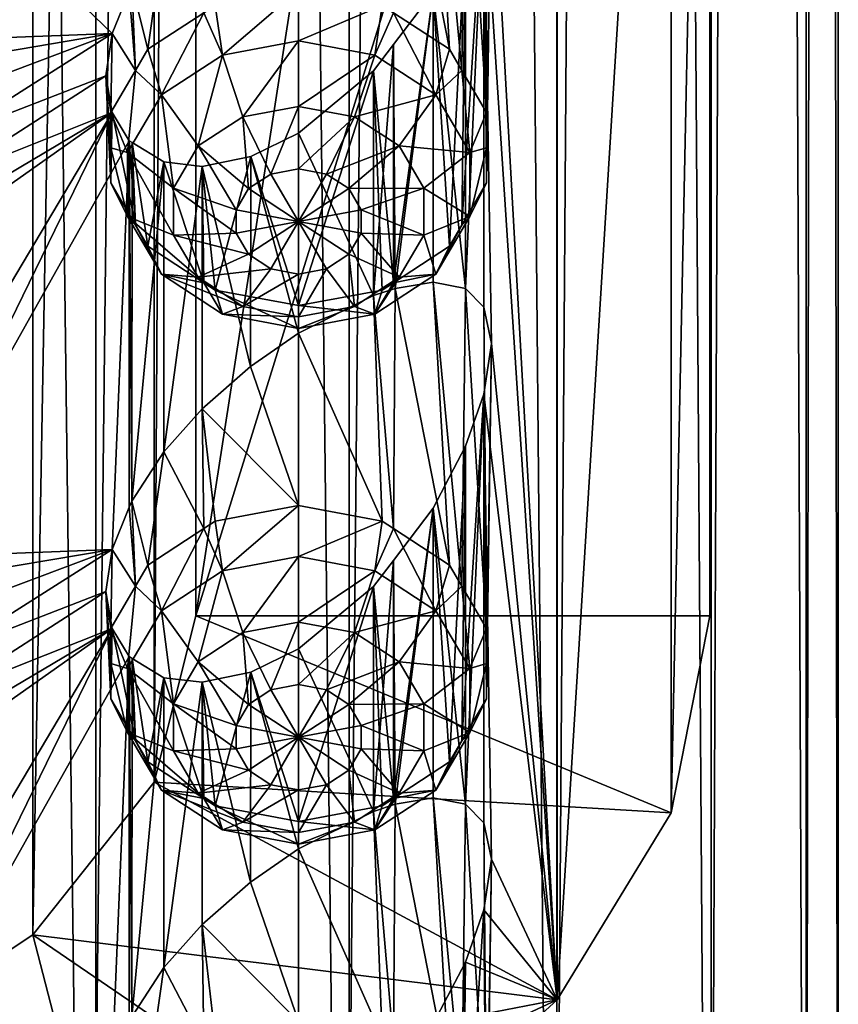
# Model space of a CAD drawing. Extents: x -30 to 30, y -202 to 30.
# Drawn here: x 7 to 13, y -187 to -180 of the extents above; entities that cross this region are included whole.
import ezdxf

# ---------------------------------------------------------------- set-up
doc = ezdxf.new("R2010")
doc.units = 0
doc.header["$MEASUREMENT"] = 0
doc.layers.add('L1', color=7, linetype='Continuous')
doc.layers.add('L2', color=7, linetype='Continuous')

msp = doc.modelspace()

# ---------------------------------------------------------------- linework, layer by layer
at = {"layer": 'L1', "color": 250}
for points in [[(8, -184.3471, 148.1276), (8, -132.7406, 111.9922), (7.675944, -185.6399, 146.2813)], [(7.675944, -185.6399, 146.2813), (8, -132.7406, 111.9922), (7.675944, -134.0333, 110.146)], [(8, -184.3471, 148.1276), (12, -158.5439, 130.0599), (8, -132.7406, 111.9922)], [(7.675944, -185.6399, 146.2813), (7.675944, -134.0333, 110.146), (6.730028, -186.8279, 144.5846)], [(6.730028, -186.8279, 144.5846), (7.675944, -134.0333, 110.146), (6.730028, -135.2213, 108.4493)], [(6.730028, -186.8279, 144.5846), (6.730028, -135.2213, 108.4493), (5.238886, -187.815, 143.175)], [(5.238886, -187.815, 143.175), (6.730028, -135.2213, 108.4493), (5.238886, -136.2084, 107.0397)], [(8, -184.3471, 148.1276), (12, -171.4455, 139.0937), (12, -158.5439, 130.0599)], [(12, -184.3471, 148.1276), (12, -171.4455, 139.0937), (8, -184.3471, 148.1276)], [(11.69913, -172.9771, 136.9064), (12, -171.4455, 139.0937), (11.69913, -185.8787, 145.9402)], [(11.69913, -185.8787, 145.9402), (12, -171.4455, 139.0937), (12, -184.3471, 148.1276)], [(10.81163, -174.4319, 134.8287), (11.69913, -172.9771, 136.9064), (10.81163, -187.3335, 143.8626)], [(10.81163, -187.3335, 143.8626), (11.69913, -172.9771, 136.9064), (11.69913, -185.8787, 145.9402)], [(10.3, -178.2127, 136.3157), (10.81163, -174.4319, 134.8287), (10.81163, -187.3335, 143.8626)], [(9.972747, -179.9376, 132.2218), (9.55, -177.7848, 134.6622), (9.847653, -177.735, 135.1264)], [(9.972747, -179.9376, 132.2218), (9.847653, -177.735, 135.1264), (10.06893, -180.1012, 132.3364)], [(10.06893, -180.1012, 132.3364), (9.847653, -177.735, 135.1264), (10.09904, -177.7844, 135.6199)], [(9.536997, -179.6529, 132.0225), (9.55, -177.7848, 134.6622), (9.972747, -179.9376, 132.2218)], [(10.06893, -180.1012, 132.3364), (10.09904, -177.7844, 135.6199), (10.26239, -180.4303, 132.5668)], [(10.26239, -180.4303, 132.5668), (10.09904, -177.7844, 135.6199), (10.24177, -177.929, 135.9994)], [(7.34773, -179.8154, 133.3724), (5.657955, -179.8799, 132.0808), (5.35, -177.8924, 130.4951)], [(7.34773, -179.8154, 133.3724), (5.35, -177.8924, 130.4951), (7.48177, -179.4864, 133.2709)], [(10.26239, -180.4303, 132.5668), (10.24177, -177.929, 135.9994), (10.26239, -180.7037, 132.7583)], [(10.26239, -180.7037, 132.7583), (10.24177, -177.929, 135.9994), (10.3, -178.2127, 136.3157)], [(10.3, -178.2127, 136.3157), (10.81163, -187.3335, 143.8626), (10.24183, -178.6068, 136.4741)], [(10.26239, -180.9771, 132.9497), (10.3, -178.2127, 136.3157), (10.24183, -178.6068, 136.4741)], [(10.26239, -180.7037, 132.7583), (10.3, -178.2127, 136.3157), (10.26239, -180.9771, 132.9497)], [(10.26239, -180.9771, 132.9497), (10.24183, -178.6068, 136.4741), (10.06893, -181.3062, 133.1801)], [(10.06893, -181.3062, 133.1801), (10.24183, -178.6068, 136.4741), (10.09904, -179.0131, 136.4802)], [(10.09904, -181.7982, 138.4304), (10.09904, -179.0131, 136.4802), (10.24183, -178.6068, 136.4741)], [(10.09904, -181.7982, 138.4304), (10.24183, -178.6068, 136.4741), (10.24177, -181.9428, 138.8099)], [(10.24183, -178.6068, 136.4741), (10.3, -182.2266, 139.1263), (10.24177, -181.9428, 138.8099)], [(10.24183, -178.6068, 136.4741), (10.81163, -187.3335, 143.8626), (10.3, -182.2266, 139.1263)], [(7.751715, -179.0564, 133.2403), (7.627253, -179.9376, 132.2218), (7.500962, -179.4393, 133.2564)], [(7.751715, -179.0564, 133.2403), (8.063002, -179.6529, 132.0225), (7.627253, -179.9376, 132.2218)], [(9.847906, -179.4933, 136.358), (10.09904, -179.0131, 136.4802), (10.09904, -181.7982, 138.4304)], [(9.972747, -181.4698, 133.2947), (10.09904, -179.0131, 136.4802), (9.847906, -179.4933, 136.358)], [(10.06893, -181.3062, 133.1801), (10.09904, -179.0131, 136.4802), (9.972747, -181.4698, 133.2947)], [(7.500962, -179.4393, 133.2564), (7.531067, -180.1012, 132.3364), (7.48177, -179.4864, 133.2709)], [(7.500962, -179.4393, 133.2564), (7.627253, -179.9376, 132.2218), (7.531067, -180.1012, 132.3364)], [(7.48177, -179.4864, 133.2709), (7.531067, -180.1012, 132.3364), (7.34773, -179.8154, 133.3724)], [(8.207303, -179.9823, 131.6428), (8.149174, -179.5966, 131.9831), (8.8, -179.475, 131.8979)], [(8.207303, -179.9823, 131.6428), (8.8, -179.475, 131.8979), (8.8, -179.8715, 131.5652)], [(8.8, -179.8715, 131.5652), (8.8, -179.475, 131.8979), (9.450826, -179.5966, 131.9831)], [(9.972747, -181.4698, 133.2947), (9.847906, -179.4933, 136.358), (9.536997, -181.7545, 133.494)], [(9.536997, -181.7545, 133.494), (9.847906, -179.4933, 136.358), (9.537298, -179.9011, 136.135)], [(9.847906, -179.4933, 136.358), (9.55, -181.7986, 137.4727), (9.537298, -179.9011, 136.135)], [(9.847906, -179.4933, 136.358), (9.847653, -181.7489, 137.9369), (9.55, -181.7986, 137.4727)], [(10.09904, -181.7982, 138.4304), (9.847653, -181.7489, 137.9369), (9.847906, -179.4933, 136.358)], [(8.063002, -179.6529, 132.0225), (8.149174, -179.5966, 131.9831), (8.207303, -179.9823, 131.6428)], [(8.8, -179.8715, 131.5652), (9.450826, -179.5966, 131.9831), (9.392696, -179.9823, 131.6428)], [(9.392696, -179.9823, 131.6428), (9.450826, -179.5966, 131.9831), (9.536997, -179.6529, 132.0225)], [(7.731998, -180.2928, 131.8602), (7.627253, -179.9376, 132.2218), (8.063002, -179.6529, 132.0225)], [(7.731998, -180.2928, 131.8602), (8.063002, -179.6529, 132.0225), (8.207303, -179.9823, 131.6428)], [(9.392696, -179.9823, 131.6428), (9.536997, -179.6529, 132.0225), (9.868002, -180.2928, 131.8602)], [(9.536997, -179.6529, 132.0225), (9.972747, -179.9376, 132.2218), (9.868002, -180.2928, 131.8602)], [(5.899038, -180.0606, 132.3691), (5.657955, -179.8799, 132.0808), (7.34773, -179.8154, 133.3724)], [(7.34773, -179.8154, 133.3724), (6.04777, -180.3046, 132.6441), (5.899038, -180.0606, 132.3691)], [(7.34773, -179.8154, 133.3724), (6.1, -180.6084, 132.8943), (6.04777, -180.3046, 132.6441)], [(7.3, -180.144, 133.5576), (6.1, -180.6084, 132.8943), (7.34773, -179.8154, 133.3724)], [(7.34773, -179.8154, 133.3724), (7.337608, -180.4303, 132.5668), (7.3, -180.144, 133.5576)], [(7.34773, -179.8154, 133.3724), (7.531067, -180.1012, 132.3364), (7.337608, -180.4303, 132.5668)], [(8.8, -179.8715, 131.5652), (8.366116, -180.4624, 131.5321), (8.207303, -179.9823, 131.6428)], [(8.8, -179.8715, 131.5652), (8.8, -180.3813, 131.4753), (8.366116, -180.4624, 131.5321)], [(9.392696, -179.9823, 131.6428), (8.8, -180.3813, 131.4753), (8.8, -179.8715, 131.5652)], [(9.537298, -179.9011, 136.135), (9.55, -181.7986, 137.4727), (9.381978, -181.8539, 137.2481)], [(9.537298, -179.9011, 136.135), (9.381978, -181.8539, 137.2481), (9.381978, -180.105, 136.0235)], [(9.536997, -181.7545, 133.494), (9.537298, -179.9011, 136.135), (9.381978, -180.105, 136.0235)], [(7.531067, -180.1012, 132.3364), (7.627253, -179.9376, 132.2218), (7.731998, -180.2928, 131.8602)], [(8.207303, -179.9823, 131.6428), (8.018169, -180.6897, 131.6912), (7.731998, -180.2928, 131.8602)], [(8.207303, -179.9823, 131.6428), (8.366116, -180.4624, 131.5321), (8.018169, -180.6897, 131.6912)], [(9.392696, -179.9823, 131.6428), (9.233884, -180.4624, 131.5321), (8.8, -180.3813, 131.4753)], [(9.868002, -180.2928, 131.8602), (9.233884, -180.4624, 131.5321), (9.392696, -179.9823, 131.6428)], [(9.868002, -180.2928, 131.8602), (9.972747, -179.9376, 132.2218), (10.06893, -180.1012, 132.3364)], [(7.468224, -180.7415, 132.1743), (7.337608, -180.4303, 132.5668), (7.531067, -180.1012, 132.3364)], [(7.468224, -180.7415, 132.1743), (7.531067, -180.1012, 132.3364), (7.731998, -180.2928, 131.8602)], [(9.381978, -180.105, 136.0235), (9.381978, -181.8539, 137.2481), (8.8, -180.5894, 135.5367)], [(8.8, -180.5894, 135.5367), (8.8, -181.9324, 133.6186), (9.381978, -180.105, 136.0235)], [(9.381978, -180.105, 136.0235), (8.8, -181.9324, 133.6186), (9.450826, -181.8107, 133.5334)], [(9.381978, -180.105, 136.0235), (9.450826, -181.8107, 133.5334), (9.536997, -181.7545, 133.494)], [(9.868002, -180.2928, 131.8602), (10.06893, -180.1012, 132.3364), (10.13178, -180.7415, 132.1743)], [(10.06893, -180.1012, 132.3364), (10.26239, -180.4303, 132.5668), (10.13178, -180.7415, 132.1743)], [(7.347657, -180.4302, 133.8028), (6.047904, -180.947, 133.094), (7.3, -180.144, 133.5576)], [(7.3, -180.144, 133.5576), (6.047904, -180.947, 133.094), (6.1, -180.6084, 132.8943)], [(7.337608, -180.9771, 132.9497), (7.347657, -180.4302, 133.8028), (7.3, -180.144, 133.5576)], [(7.337608, -180.9771, 132.9497), (7.3, -180.144, 133.5576), (7.337608, -180.7037, 132.7583)], [(7.337608, -180.7037, 132.7583), (7.3, -180.144, 133.5576), (7.337608, -180.4303, 132.5668)], [(7.731998, -180.2928, 131.8602), (7.825072, -181.0181, 131.9212), (7.468224, -180.7415, 132.1743)], [(7.731998, -180.2928, 131.8602), (8.018169, -180.6897, 131.6912), (7.825072, -181.0181, 131.9212)], [(9.868002, -180.2928, 131.8602), (9.581831, -180.6897, 131.6912), (9.233884, -180.4624, 131.5321)], [(10.13178, -180.7415, 132.1743), (9.581831, -180.6897, 131.6912), (9.868002, -180.2928, 131.8602)], [(7.347657, -180.4302, 133.8028), (5.657955, -183.8938, 134.8914), (5.35, -183.7919, 134.626)], [(7.347657, -180.4302, 133.8028), (5.35, -183.7919, 134.626), (5.657081, -181.623, 133.3008)], [(5.657081, -181.623, 133.3008), (5.899038, -181.2893, 133.2294), (7.347657, -180.4302, 133.8028)], [(7.481878, -180.6489, 134.0847), (5.657955, -183.8938, 134.8914), (7.347657, -180.4302, 133.8028)], [(7.347657, -180.4302, 133.8028), (5.899038, -181.2893, 133.2294), (6.047904, -180.947, 133.094)], [(7.531067, -181.3062, 133.1801), (7.347657, -180.4302, 133.8028), (7.337608, -180.9771, 132.9497)], [(7.337608, -180.7037, 132.7583), (7.337608, -180.4303, 132.5668), (7.468224, -180.7415, 132.1743)], [(7.531067, -181.3062, 133.1801), (7.481878, -180.6489, 134.0847), (7.347657, -180.4302, 133.8028)], [(8.8, -180.3813, 131.4753), (8.583058, -180.9083, 131.6807), (8.366116, -180.4624, 131.5321)], [(8.8, -180.3813, 131.4753), (8.8, -180.8677, 131.6523), (8.583058, -180.9083, 131.6807)], [(9.233884, -180.4624, 131.5321), (8.8, -180.8677, 131.6523), (8.8, -180.3813, 131.4753)], [(10.13178, -180.7415, 132.1743), (10.26239, -180.4303, 132.5668), (10.26239, -180.7037, 132.7583)], [(8.366116, -180.4624, 131.5321), (8.409084, -181.0219, 131.7603), (8.018169, -180.6897, 131.6912)], [(8.366116, -180.4624, 131.5321), (8.583058, -180.9083, 131.6807), (8.409084, -181.0219, 131.7603)], [(9.233884, -180.4624, 131.5321), (9.016942, -180.9083, 131.6807), (8.8, -180.8677, 131.6523)], [(9.581831, -180.6897, 131.6912), (9.016942, -180.9083, 131.6807), (9.233884, -180.4624, 131.5321)], [(8.8, -180.5894, 135.5367), (8.8, -182.1457, 136.6265), (8.42695, -180.7715, 135.1945)], [(8.8, -181.9324, 133.6186), (8.8, -180.5894, 135.5367), (8.42695, -180.7715, 135.1945)], [(8.8, -180.5894, 135.5367), (9.381978, -181.8539, 137.2481), (8.8, -182.1457, 136.6265)], [(7.481878, -180.6489, 134.0847), (7.34773, -183.8292, 136.1829), (5.657955, -183.8938, 134.8914)], [(7.481878, -180.6489, 134.0847), (7.48177, -183.5003, 136.0815), (7.34773, -183.8292, 136.1829)], [(7.500962, -183.4532, 136.0669), (7.48177, -183.5003, 136.0815), (7.481878, -180.6489, 134.0847)], [(7.481878, -180.6489, 134.0847), (7.505225, -180.6632, 134.1182), (7.500962, -183.4532, 136.0669)], [(7.531067, -181.3062, 133.1801), (7.505225, -180.6632, 134.1182), (7.481878, -180.6489, 134.0847)], [(7.500962, -183.4532, 136.0669), (7.505225, -180.6632, 134.1182), (7.751055, -180.8139, 134.4702)], [(7.627253, -181.4698, 133.2947), (7.751055, -180.8139, 134.4702), (7.505225, -180.6632, 134.1182)], [(7.627253, -181.4698, 133.2947), (7.505225, -180.6632, 134.1182), (7.531067, -181.3062, 133.1801)], [(7.468224, -181.2395, 132.523), (7.337608, -180.9771, 132.9497), (7.337608, -180.7037, 132.7583)], [(7.468224, -181.2395, 132.523), (7.337608, -180.7037, 132.7583), (7.468224, -180.7415, 132.1743)], [(7.468224, -180.7415, 132.1743), (7.825072, -181.0181, 131.9212), (7.825072, -181.3827, 132.1765)], [(7.468224, -180.7415, 132.1743), (7.825072, -181.3827, 132.1765), (7.468224, -181.2395, 132.523)], [(8.018169, -180.6897, 131.6912), (8.312536, -181.1861, 131.8753), (7.825072, -181.0181, 131.9212)], [(8.018169, -180.6897, 131.6912), (8.409084, -181.0219, 131.7603), (8.312536, -181.1861, 131.8753)], [(9.581831, -180.6897, 131.6912), (9.190916, -181.0219, 131.7603), (9.016942, -180.9083, 131.6807)], [(9.774928, -181.0181, 131.9212), (9.190916, -181.0219, 131.7603), (9.581831, -180.6897, 131.6912)], [(10.13178, -180.7415, 132.1743), (9.774928, -181.0181, 131.9212), (9.581831, -180.6897, 131.6912)], [(10.13178, -181.2395, 132.523), (9.774928, -181.0181, 131.9212), (10.13178, -180.7415, 132.1743)], [(10.13178, -180.7415, 132.1743), (10.26239, -180.7037, 132.7583), (10.13178, -181.2395, 132.523)], [(10.26239, -180.7037, 132.7583), (10.26239, -180.9771, 132.9497), (10.13178, -181.2395, 132.523)], [(7.500962, -183.4532, 136.0669), (7.751055, -180.8139, 134.4702), (7.751715, -183.0703, 136.0508)], [(8.063002, -181.7545, 133.494), (7.751055, -180.8139, 134.4702), (7.627253, -181.4698, 133.2947)], [(7.751715, -183.0703, 136.0508), (7.751055, -180.8139, 134.4702), (8.05, -180.8497, 134.8146)], [(8.063002, -181.7545, 133.494), (8.05, -180.8497, 134.8146), (7.751055, -180.8139, 134.4702)], [(8.42695, -180.7715, 135.1945), (8.426419, -182.4055, 136.338), (8.05, -180.8497, 134.8146)], [(8.149174, -181.8107, 133.5334), (8.42695, -180.7715, 135.1945), (8.05, -180.8497, 134.8146)], [(8.8, -181.9324, 133.6186), (8.42695, -180.7715, 135.1945), (8.149174, -181.8107, 133.5334)], [(8.42695, -180.7715, 135.1945), (8.8, -182.1457, 136.6265), (8.426419, -182.4055, 136.338)], [(8.05, -180.8497, 134.8146), (8.05, -182.7353, 136.1349), (7.751715, -183.0703, 136.0508)], [(8.05, -180.8497, 134.8146), (8.426419, -182.4055, 136.338), (8.05, -182.7353, 136.1349)], [(8.149174, -181.8107, 133.5334), (8.05, -180.8497, 134.8146), (8.063002, -181.7545, 133.494)], [(8.8, -181.2773, 131.9391), (8.583058, -180.9083, 131.6807), (8.8, -180.8677, 131.6523)], [(8.8, -180.8677, 131.6523), (9.016942, -180.9083, 131.6807), (8.8, -181.2773, 131.9391)], [(7.531067, -181.3062, 133.1801), (7.337608, -180.9771, 132.9497), (7.468224, -181.2395, 132.523)], [(8.8, -181.2773, 131.9391), (8.409084, -181.0219, 131.7603), (8.583058, -180.9083, 131.6807)], [(8.8, -181.2773, 131.9391), (9.016942, -180.9083, 131.6807), (9.190916, -181.0219, 131.7603)], [(10.13178, -181.2395, 132.523), (10.26239, -180.9771, 132.9497), (10.06893, -181.3062, 133.1801)], [(7.825072, -181.0181, 131.9212), (8.312536, -181.1861, 131.8753), (8.312536, -181.3684, 132.0029)], [(7.825072, -181.0181, 131.9212), (8.312536, -181.3684, 132.0029), (7.825072, -181.3827, 132.1765)], [(8.312536, -181.1861, 131.8753), (8.409084, -181.0219, 131.7603), (8.8, -181.2773, 131.9391)], [(8.8, -181.2773, 131.9391), (9.190916, -181.0219, 131.7603), (9.287464, -181.1861, 131.8753)], [(9.774928, -181.0181, 131.9212), (9.287464, -181.1861, 131.8753), (9.190916, -181.0219, 131.7603)], [(9.774928, -181.3827, 132.1765), (9.287464, -181.1861, 131.8753), (9.774928, -181.0181, 131.9212)], [(10.13178, -181.2395, 132.523), (9.774928, -181.3827, 132.1765), (9.774928, -181.0181, 131.9212)], [(8.8, -181.2773, 131.9391), (8.312536, -181.3684, 132.0029), (8.312536, -181.1861, 131.8753)], [(9.287464, -181.1861, 131.8753), (9.287464, -181.3684, 132.0029), (8.8, -181.2773, 131.9391)], [(9.774928, -181.3827, 132.1765), (9.287464, -181.3684, 132.0029), (9.287464, -181.1861, 131.8753)], [(7.468224, -181.2395, 132.523), (7.731998, -181.6882, 132.8372), (7.531067, -181.3062, 133.1801)], [(7.468224, -181.2395, 132.523), (7.825072, -181.3827, 132.1765), (8.018169, -181.7112, 132.4065)], [(7.468224, -181.2395, 132.523), (8.018169, -181.7112, 132.4065), (7.731998, -181.6882, 132.8372)], [(8.8, -181.2773, 131.9391), (8.409084, -181.5326, 132.1179), (8.312536, -181.3684, 132.0029)], [(8.583058, -181.6463, 132.1975), (8.409084, -181.5326, 132.1179), (8.8, -181.2773, 131.9391)], [(8.8, -181.6868, 132.2259), (8.583058, -181.6463, 132.1975), (8.8, -181.2773, 131.9391)], [(8.8, -181.6868, 132.2259), (8.8, -181.2773, 131.9391), (9.016942, -181.6463, 132.1975)], [(8.8, -181.2773, 131.9391), (9.287464, -181.3684, 132.0029), (9.190916, -181.5326, 132.1179)], [(8.8, -181.2773, 131.9391), (9.190916, -181.5326, 132.1179), (9.016942, -181.6463, 132.1975)], [(9.868002, -181.6882, 132.8372), (9.774928, -181.3827, 132.1765), (10.13178, -181.2395, 132.523)], [(10.13178, -181.2395, 132.523), (10.06893, -181.3062, 133.1801), (9.868002, -181.6882, 132.8372)], [(7.731998, -181.6882, 132.8372), (7.627253, -181.4698, 133.2947), (7.531067, -181.3062, 133.1801)], [(10.06893, -181.3062, 133.1801), (9.972747, -181.4698, 133.2947), (9.868002, -181.6882, 132.8372)], [(7.825072, -181.3827, 132.1765), (8.312536, -181.3684, 132.0029), (8.409084, -181.5326, 132.1179)], [(7.825072, -181.3827, 132.1765), (8.409084, -181.5326, 132.1179), (8.018169, -181.7112, 132.4065)], [(9.581831, -181.7112, 132.4065), (9.190916, -181.5326, 132.1179), (9.287464, -181.3684, 132.0029)], [(9.581831, -181.7112, 132.4065), (9.287464, -181.3684, 132.0029), (9.774928, -181.3827, 132.1765)], [(9.868002, -181.6882, 132.8372), (9.581831, -181.7112, 132.4065), (9.774928, -181.3827, 132.1765)], [(7.731998, -181.6882, 132.8372), (8.063002, -181.7545, 133.494), (7.627253, -181.4698, 133.2947)], [(9.868002, -181.6882, 132.8372), (9.972747, -181.4698, 133.2947), (9.536997, -181.7545, 133.494)], [(8.018169, -181.7112, 132.4065), (8.409084, -181.5326, 132.1179), (8.583058, -181.6463, 132.1975)], [(9.233884, -181.9385, 132.5656), (9.016942, -181.6463, 132.1975), (9.190916, -181.5326, 132.1179)], [(9.233884, -181.9385, 132.5656), (9.190916, -181.5326, 132.1179), (9.581831, -181.7112, 132.4065)], [(8.018169, -181.7112, 132.4065), (8.583058, -181.6463, 132.1975), (8.366116, -181.9385, 132.5656)], [(8.366116, -181.9385, 132.5656), (8.583058, -181.6463, 132.1975), (8.8, -181.6868, 132.2259)], [(8.8, -182.0196, 132.6224), (9.016942, -181.6463, 132.1975), (9.233884, -181.9385, 132.5656)], [(8.8, -182.0196, 132.6224), (8.8, -181.6868, 132.2259), (9.016942, -181.6463, 132.1975)], [(8.207303, -181.9987, 133.0546), (8.063002, -181.7545, 133.494), (7.731998, -181.6882, 132.8372)], [(7.731998, -181.6882, 132.8372), (8.018169, -181.7112, 132.4065), (8.366116, -181.9385, 132.5656)], [(7.731998, -181.6882, 132.8372), (8.366116, -181.9385, 132.5656), (8.207303, -181.9987, 133.0546)], [(8.366116, -181.9385, 132.5656), (8.8, -181.6868, 132.2259), (8.8, -182.0196, 132.6224)], [(9.392696, -181.9987, 133.0546), (9.233884, -181.9385, 132.5656), (9.581831, -181.7112, 132.4065)], [(9.868002, -181.6882, 132.8372), (9.536997, -181.7545, 133.494), (9.392696, -181.9987, 133.0546)], [(9.392696, -181.9987, 133.0546), (9.581831, -181.7112, 132.4065), (9.868002, -181.6882, 132.8372)], [(9.972747, -183.9514, 135.0324), (9.55, -181.7986, 137.4727), (9.847653, -181.7489, 137.9369)], [(9.972747, -183.9514, 135.0324), (9.847653, -181.7489, 137.9369), (10.06893, -184.1151, 135.1469)], [(10.06893, -184.1151, 135.1469), (9.847653, -181.7489, 137.9369), (10.09904, -181.7982, 138.4304)], [(8.207303, -181.9987, 133.0546), (8.149174, -181.8107, 133.5334), (8.063002, -181.7545, 133.494)], [(8.8, -182.1095, 133.1322), (8.8, -181.9324, 133.6186), (8.149174, -181.8107, 133.5334)], [(8.8, -182.1095, 133.1322), (8.149174, -181.8107, 133.5334), (8.207303, -181.9987, 133.0546)], [(9.392696, -181.9987, 133.0546), (9.450826, -181.8107, 133.5334), (8.8, -181.9324, 133.6186)], [(9.536997, -183.6668, 134.833), (9.381978, -181.8539, 137.2481), (9.55, -181.7986, 137.4727)], [(9.536997, -181.7545, 133.494), (9.450826, -181.8107, 133.5334), (9.392696, -181.9987, 133.0546)], [(9.536997, -183.6668, 134.833), (9.55, -181.7986, 137.4727), (9.972747, -183.9514, 135.0324)], [(10.06893, -184.1151, 135.1469), (10.09904, -181.7982, 138.4304), (10.26239, -184.4441, 135.3773)], [(10.26239, -184.4441, 135.3773), (10.09904, -181.7982, 138.4304), (10.24177, -181.9428, 138.8099)], [(9.450826, -183.6105, 134.7936), (8.8, -182.1457, 136.6265), (9.381978, -181.8539, 137.2481)], [(9.450826, -183.6105, 134.7936), (9.381978, -181.8539, 137.2481), (9.536997, -183.6668, 134.833)], [(8.207303, -181.9987, 133.0546), (8.366116, -181.9385, 132.5656), (8.8, -182.0196, 132.6224)], [(9.392696, -181.9987, 133.0546), (8.8, -181.9324, 133.6186), (8.8, -182.1095, 133.1322)], [(8.8, -182.1095, 133.1322), (9.233884, -181.9385, 132.5656), (9.392696, -181.9987, 133.0546)], [(8.8, -182.1095, 133.1322), (8.8, -182.0196, 132.6224), (9.233884, -181.9385, 132.5656)], [(10.26239, -184.4441, 135.3773), (10.24177, -181.9428, 138.8099), (10.26239, -184.7175, 135.5688)], [(10.26239, -184.7175, 135.5688), (10.24177, -181.9428, 138.8099), (10.3, -182.2266, 139.1263)], [(8.207303, -181.9987, 133.0546), (8.8, -182.0196, 132.6224), (8.8, -182.1095, 133.1322)], [(8.8, -183.4888, 134.7084), (8.426419, -182.4055, 136.338), (8.8, -182.1457, 136.6265)], [(8.8, -183.4888, 134.7084), (8.8, -182.1457, 136.6265), (9.450826, -183.6105, 134.7936)], [(10.24183, -182.6207, 139.2847), (10.3, -182.2266, 139.1263), (10.81163, -187.3335, 143.8626)], [(10.26239, -184.991, 135.7602), (10.3, -182.2266, 139.1263), (10.24183, -182.6207, 139.2847)], [(10.26239, -184.7175, 135.5688), (10.3, -182.2266, 139.1263), (10.26239, -184.991, 135.7602)], [(8.05, -182.7353, 136.1349), (8.426419, -182.4055, 136.338), (8.8, -183.4888, 134.7084)], [(10.26239, -184.991, 135.7602), (10.24183, -182.6207, 139.2847), (10.06893, -185.32, 135.9906)], [(10.06893, -185.32, 135.9906), (10.24183, -182.6207, 139.2847), (10.09904, -183.027, 139.2908)], [(10.24183, -182.6207, 139.2847), (10.24177, -185.9567, 141.6205), (10.09904, -185.8121, 141.2409)], [(10.24183, -182.6207, 139.2847), (10.09904, -185.8121, 141.2409), (10.09904, -183.027, 139.2908)], [(10.3, -186.2404, 141.9368), (10.24177, -185.9567, 141.6205), (10.24183, -182.6207, 139.2847)], [(10.81163, -187.3335, 143.8626), (10.3, -186.2404, 141.9368), (10.24183, -182.6207, 139.2847)], [(8.05, -182.7353, 136.1349), (8.063002, -183.6668, 134.833), (7.751715, -183.0703, 136.0508)], [(8.8, -183.4888, 134.7084), (8.149174, -183.6105, 134.7936), (8.05, -182.7353, 136.1349)], [(8.05, -182.7353, 136.1349), (8.149174, -183.6105, 134.7936), (8.063002, -183.6668, 134.833)], [(10.09904, -183.027, 139.2908), (10.09904, -185.8121, 141.2409), (9.847906, -183.5072, 139.1685)], [(9.972747, -185.4836, 136.1052), (10.09904, -183.027, 139.2908), (9.847906, -183.5072, 139.1685)], [(10.06893, -185.32, 135.9906), (10.09904, -183.027, 139.2908), (9.972747, -185.4836, 136.1052)], [(7.751715, -183.0703, 136.0508), (7.627253, -183.9514, 135.0324), (7.500962, -183.4532, 136.0669)], [(7.751715, -183.0703, 136.0508), (8.063002, -183.6668, 134.833), (7.627253, -183.9514, 135.0324)], [(7.48177, -183.5003, 136.0815), (7.531067, -184.1151, 135.1469), (7.34773, -183.8292, 136.1829)], [(7.500962, -183.4532, 136.0669), (7.531067, -184.1151, 135.1469), (7.48177, -183.5003, 136.0815)], [(7.500962, -183.4532, 136.0669), (7.627253, -183.9514, 135.0324), (7.531067, -184.1151, 135.1469)], [(8.207303, -183.9962, 134.4533), (8.149174, -183.6105, 134.7936), (8.8, -183.4888, 134.7084)], [(8.207303, -183.9962, 134.4533), (8.8, -183.4888, 134.7084), (8.8, -183.8854, 134.3757)], [(8.8, -183.8854, 134.3757), (8.8, -183.4888, 134.7084), (9.450826, -183.6105, 134.7936)], [(9.972747, -185.4836, 136.1052), (9.847906, -183.5072, 139.1685), (9.536997, -185.7683, 136.3045)], [(9.536997, -185.7683, 136.3045), (9.847906, -183.5072, 139.1685), (9.537298, -183.915, 138.9455)], [(9.847906, -183.5072, 139.1685), (9.55, -185.8124, 140.2832), (9.537298, -183.915, 138.9455)], [(9.847906, -183.5072, 139.1685), (9.847653, -185.7627, 140.7474), (9.55, -185.8124, 140.2832)], [(10.09904, -185.8121, 141.2409), (9.847653, -185.7627, 140.7474), (9.847906, -183.5072, 139.1685)], [(8.063002, -183.6668, 134.833), (8.149174, -183.6105, 134.7936), (8.207303, -183.9962, 134.4533)], [(8.8, -183.8854, 134.3757), (9.450826, -183.6105, 134.7936), (9.392696, -183.9962, 134.4533)], [(9.392696, -183.9962, 134.4533), (9.450826, -183.6105, 134.7936), (9.536997, -183.6668, 134.833)], [(7.731998, -184.3067, 134.6707), (7.627253, -183.9514, 135.0324), (8.063002, -183.6668, 134.833)], [(7.731998, -184.3067, 134.6707), (8.063002, -183.6668, 134.833), (8.207303, -183.9962, 134.4533)], [(9.392696, -183.9962, 134.4533), (9.536997, -183.6668, 134.833), (9.868002, -184.3067, 134.6707)], [(9.536997, -183.6668, 134.833), (9.972747, -183.9514, 135.0324), (9.868002, -184.3067, 134.6707)], [(5.657955, -183.8938, 134.8914), (7.34773, -183.8292, 136.1829), (5.899038, -184.0745, 135.1796)], [(7.34773, -183.8292, 136.1829), (6.04777, -184.3185, 135.4547), (5.899038, -184.0745, 135.1796)], [(7.34773, -183.8292, 136.1829), (6.1, -184.6223, 135.7048), (6.04777, -184.3185, 135.4547)], [(7.3, -184.1578, 136.3681), (6.1, -184.6223, 135.7048), (7.34773, -183.8292, 136.1829)], [(7.34773, -183.8292, 136.1829), (7.337608, -184.4441, 135.3773), (7.3, -184.1578, 136.3681)], [(7.34773, -183.8292, 136.1829), (7.531067, -184.1151, 135.1469), (7.337608, -184.4441, 135.3773)], [(8.8, -183.8854, 134.3757), (8.366116, -184.4762, 134.3426), (8.207303, -183.9962, 134.4533)], [(8.8, -183.8854, 134.3757), (8.8, -184.3951, 134.2858), (8.366116, -184.4762, 134.3426)], [(9.392696, -183.9962, 134.4533), (8.8, -184.3951, 134.2858), (8.8, -183.8854, 134.3757)], [(7.531067, -184.1151, 135.1469), (7.627253, -183.9514, 135.0324), (7.731998, -184.3067, 134.6707)], [(9.537298, -183.915, 138.9455), (9.55, -185.8124, 140.2832), (9.381978, -185.8678, 140.0586)], [(9.537298, -183.915, 138.9455), (9.381978, -185.8678, 140.0586), (9.381978, -184.1189, 138.8341)], [(9.536997, -185.7683, 136.3045), (9.537298, -183.915, 138.9455), (9.381978, -184.1189, 138.8341)], [(9.868002, -184.3067, 134.6707), (9.972747, -183.9514, 135.0324), (10.06893, -184.1151, 135.1469)], [(8.207303, -183.9962, 134.4533), (8.018169, -184.7035, 134.5018), (7.731998, -184.3067, 134.6707)], [(8.207303, -183.9962, 134.4533), (8.366116, -184.4762, 134.3426), (8.018169, -184.7035, 134.5018)], [(9.392696, -183.9962, 134.4533), (9.233884, -184.4762, 134.3426), (8.8, -184.3951, 134.2858)], [(9.868002, -184.3067, 134.6707), (9.233884, -184.4762, 134.3426), (9.392696, -183.9962, 134.4533)], [(7.468224, -184.7553, 134.9849), (7.337608, -184.4441, 135.3773), (7.531067, -184.1151, 135.1469)], [(7.468224, -184.7553, 134.9849), (7.531067, -184.1151, 135.1469), (7.731998, -184.3067, 134.6707)], [(9.381978, -184.1189, 138.8341), (9.381978, -185.8678, 140.0586), (8.8, -184.6032, 138.3473)], [(8.8, -184.6032, 138.3473), (8.8, -185.9463, 136.4291), (9.381978, -184.1189, 138.8341)], [(9.381978, -184.1189, 138.8341), (8.8, -185.9463, 136.4291), (9.450826, -185.8246, 136.3439)], [(9.381978, -184.1189, 138.8341), (9.450826, -185.8246, 136.3439), (9.536997, -185.7683, 136.3045)], [(9.868002, -184.3067, 134.6707), (10.06893, -184.1151, 135.1469), (10.13178, -184.7553, 134.9849)], [(10.06893, -184.1151, 135.1469), (10.26239, -184.4441, 135.3773), (10.13178, -184.7553, 134.9849)], [(7.347657, -184.444, 136.6134), (6.047904, -184.9608, 135.9046), (7.3, -184.1578, 136.3681)], [(7.3, -184.1578, 136.3681), (6.047904, -184.9608, 135.9046), (6.1, -184.6223, 135.7048)], [(7.337608, -184.991, 135.7602), (7.347657, -184.444, 136.6134), (7.3, -184.1578, 136.3681)], [(7.337608, -184.991, 135.7602), (7.3, -184.1578, 136.3681), (7.337608, -184.7175, 135.5688)], [(7.337608, -184.7175, 135.5688), (7.3, -184.1578, 136.3681), (7.337608, -184.4441, 135.3773)], [(7.731998, -184.3067, 134.6707), (7.825072, -185.032, 134.7317), (7.468224, -184.7553, 134.9849)], [(11.69913, -185.8787, 145.9402), (8, -184.3471, 148.1276), (7.675944, -185.6399, 146.2813)], [(7.731998, -184.3067, 134.6707), (8.018169, -184.7035, 134.5018), (7.825072, -185.032, 134.7317)], [(12, -184.3471, 148.1276), (8, -184.3471, 148.1276), (11.69913, -185.8787, 145.9402)], [(9.868002, -184.3067, 134.6707), (9.581831, -184.7035, 134.5018), (9.233884, -184.4762, 134.3426)], [(10.13178, -184.7553, 134.9849), (9.581831, -184.7035, 134.5018), (9.868002, -184.3067, 134.6707)], [(8.8, -184.3951, 134.2858), (8.583058, -184.9221, 134.4912), (8.366116, -184.4762, 134.3426)], [(8.8, -184.3951, 134.2858), (8.8, -184.8815, 134.4628), (8.583058, -184.9221, 134.4912)], [(9.233884, -184.4762, 134.3426), (8.8, -184.8815, 134.4628), (8.8, -184.3951, 134.2858)], [(5.657955, -187.9076, 137.7019), (5.35, -187.8057, 137.4365), (7.347657, -184.444, 136.6134)], [(5.35, -187.8057, 137.4365), (5.657081, -185.6368, 136.1113), (7.347657, -184.444, 136.6134)], [(7.347657, -184.444, 136.6134), (5.657081, -185.6368, 136.1113), (5.899038, -185.3032, 136.04)], [(7.347657, -184.444, 136.6134), (7.481878, -184.6627, 136.8953), (5.657955, -187.9076, 137.7019)], [(7.347657, -184.444, 136.6134), (5.899038, -185.3032, 136.04), (6.047904, -184.9608, 135.9046)], [(7.531067, -185.32, 135.9906), (7.347657, -184.444, 136.6134), (7.337608, -184.991, 135.7602)], [(7.337608, -184.7175, 135.5688), (7.337608, -184.4441, 135.3773), (7.468224, -184.7553, 134.9849)], [(7.531067, -185.32, 135.9906), (7.481878, -184.6627, 136.8953), (7.347657, -184.444, 136.6134)], [(8.366116, -184.4762, 134.3426), (8.409084, -185.0358, 134.5708), (8.018169, -184.7035, 134.5018)], [(8.366116, -184.4762, 134.3426), (8.583058, -184.9221, 134.4912), (8.409084, -185.0358, 134.5708)], [(9.233884, -184.4762, 134.3426), (9.016942, -184.9221, 134.4912), (8.8, -184.8815, 134.4628)], [(9.581831, -184.7035, 134.5018), (9.016942, -184.9221, 134.4912), (9.233884, -184.4762, 134.3426)], [(10.13178, -184.7553, 134.9849), (10.26239, -184.4441, 135.3773), (10.26239, -184.7175, 135.5688)], [(8.8, -184.6032, 138.3473), (8.8, -186.1596, 139.437), (8.42695, -184.7853, 138.005)], [(8.8, -185.9463, 136.4291), (8.8, -184.6032, 138.3473), (8.42695, -184.7853, 138.005)], [(8.8, -184.6032, 138.3473), (9.381978, -185.8678, 140.0586), (8.8, -186.1596, 139.437)], [(5.657955, -187.9076, 137.7019), (7.481878, -184.6627, 136.8953), (7.34773, -187.8431, 138.9935)], [(7.468224, -185.2533, 135.3336), (7.337608, -184.991, 135.7602), (7.337608, -184.7175, 135.5688)], [(7.468224, -185.2533, 135.3336), (7.337608, -184.7175, 135.5688), (7.468224, -184.7553, 134.9849)], [(7.481878, -184.6627, 136.8953), (7.48177, -187.5141, 138.892), (7.34773, -187.8431, 138.9935)], [(7.500962, -187.467, 138.8775), (7.48177, -187.5141, 138.892), (7.481878, -184.6627, 136.8953)], [(7.481878, -184.6627, 136.8953), (7.505225, -184.677, 136.9287), (7.500962, -187.467, 138.8775)], [(7.531067, -185.32, 135.9906), (7.505225, -184.677, 136.9287), (7.481878, -184.6627, 136.8953)], [(7.500962, -187.467, 138.8775), (7.505225, -184.677, 136.9287), (7.751055, -184.8278, 137.2808)], [(7.627253, -185.4836, 136.1052), (7.751055, -184.8278, 137.2808), (7.505225, -184.677, 136.9287)], [(7.627253, -185.4836, 136.1052), (7.505225, -184.677, 136.9287), (7.531067, -185.32, 135.9906)], [(8.018169, -184.7035, 134.5018), (8.312536, -185.2, 134.6858), (7.825072, -185.032, 134.7317)], [(8.018169, -184.7035, 134.5018), (8.409084, -185.0358, 134.5708), (8.312536, -185.2, 134.6858)], [(9.581831, -184.7035, 134.5018), (9.190916, -185.0358, 134.5708), (9.016942, -184.9221, 134.4912)], [(9.774928, -185.032, 134.7317), (9.190916, -185.0358, 134.5708), (9.581831, -184.7035, 134.5018)], [(10.13178, -184.7553, 134.9849), (9.774928, -185.032, 134.7317), (9.581831, -184.7035, 134.5018)], [(10.13178, -184.7553, 134.9849), (10.26239, -184.7175, 135.5688), (10.13178, -185.2533, 135.3336)], [(10.26239, -184.7175, 135.5688), (10.26239, -184.991, 135.7602), (10.13178, -185.2533, 135.3336)], [(7.468224, -184.7553, 134.9849), (7.825072, -185.032, 134.7317), (7.825072, -185.3966, 134.987)], [(7.468224, -184.7553, 134.9849), (7.825072, -185.3966, 134.987), (7.468224, -185.2533, 135.3336)], [(8.42695, -184.7853, 138.005), (8.426419, -186.4193, 139.1485), (8.05, -184.8635, 137.6251)], [(8.149174, -185.8246, 136.3439), (8.42695, -184.7853, 138.005), (8.05, -184.8635, 137.6251)], [(8.8, -185.9463, 136.4291), (8.42695, -184.7853, 138.005), (8.149174, -185.8246, 136.3439)], [(8.42695, -184.7853, 138.005), (8.8, -186.1596, 139.437), (8.426419, -186.4193, 139.1485)], [(10.13178, -185.2533, 135.3336), (9.774928, -185.032, 134.7317), (10.13178, -184.7553, 134.9849)], [(7.500962, -187.467, 138.8775), (7.751055, -184.8278, 137.2808), (7.751715, -187.0841, 138.8613)], [(8.063002, -185.7683, 136.3045), (7.751055, -184.8278, 137.2808), (7.627253, -185.4836, 136.1052)], [(7.751715, -187.0841, 138.8613), (7.751055, -184.8278, 137.2808), (8.05, -184.8635, 137.6251)], [(8.063002, -185.7683, 136.3045), (8.05, -184.8635, 137.6251), (7.751055, -184.8278, 137.2808)], [(8.05, -184.8635, 137.6251), (8.05, -186.7491, 138.9454), (7.751715, -187.0841, 138.8613)], [(8.05, -184.8635, 137.6251), (8.426419, -186.4193, 139.1485), (8.05, -186.7491, 138.9454)], [(8.149174, -185.8246, 136.3439), (8.05, -184.8635, 137.6251), (8.063002, -185.7683, 136.3045)], [(8.8, -185.2911, 134.7496), (8.583058, -184.9221, 134.4912), (8.8, -184.8815, 134.4628)], [(8.8, -184.8815, 134.4628), (9.016942, -184.9221, 134.4912), (8.8, -185.2911, 134.7496)], [(8.8, -185.2911, 134.7496), (8.409084, -185.0358, 134.5708), (8.583058, -184.9221, 134.4912)], [(8.8, -185.2911, 134.7496), (9.016942, -184.9221, 134.4912), (9.190916, -185.0358, 134.5708)], [(7.531067, -185.32, 135.9906), (7.337608, -184.991, 135.7602), (7.468224, -185.2533, 135.3336)], [(7.825072, -185.032, 134.7317), (8.312536, -185.2, 134.6858), (8.312536, -185.3823, 134.8134)], [(7.825072, -185.032, 134.7317), (8.312536, -185.3823, 134.8134), (7.825072, -185.3966, 134.987)], [(8.312536, -185.2, 134.6858), (8.409084, -185.0358, 134.5708), (8.8, -185.2911, 134.7496)], [(8.8, -185.2911, 134.7496), (9.190916, -185.0358, 134.5708), (9.287464, -185.2, 134.6858)], [(9.774928, -185.032, 134.7317), (9.287464, -185.2, 134.6858), (9.190916, -185.0358, 134.5708)], [(9.774928, -185.3966, 134.987), (9.287464, -185.2, 134.6858), (9.774928, -185.032, 134.7317)], [(10.13178, -185.2533, 135.3336), (9.774928, -185.3966, 134.987), (9.774928, -185.032, 134.7317)], [(10.13178, -185.2533, 135.3336), (10.26239, -184.991, 135.7602), (10.06893, -185.32, 135.9906)], [(7.468224, -185.2533, 135.3336), (7.731998, -185.702, 135.6477), (7.531067, -185.32, 135.9906)], [(7.468224, -185.2533, 135.3336), (7.825072, -185.3966, 134.987), (8.018169, -185.725, 135.217)], [(7.468224, -185.2533, 135.3336), (8.018169, -185.725, 135.217), (7.731998, -185.702, 135.6477)], [(8.8, -185.2911, 134.7496), (8.312536, -185.3823, 134.8134), (8.312536, -185.2, 134.6858)], [(9.287464, -185.2, 134.6858), (9.287464, -185.3823, 134.8134), (8.8, -185.2911, 134.7496)], [(9.774928, -185.3966, 134.987), (9.287464, -185.3823, 134.8134), (9.287464, -185.2, 134.6858)], [(9.868002, -185.702, 135.6477), (9.774928, -185.3966, 134.987), (10.13178, -185.2533, 135.3336)], [(10.13178, -185.2533, 135.3336), (10.06893, -185.32, 135.9906), (9.868002, -185.702, 135.6477)], [(7.731998, -185.702, 135.6477), (7.627253, -185.4836, 136.1052), (7.531067, -185.32, 135.9906)], [(8.8, -185.2911, 134.7496), (8.409084, -185.5465, 134.9284), (8.312536, -185.3823, 134.8134)], [(8.583058, -185.6601, 135.008), (8.409084, -185.5465, 134.9284), (8.8, -185.2911, 134.7496)], [(8.8, -185.7007, 135.0364), (8.583058, -185.6601, 135.008), (8.8, -185.2911, 134.7496)], [(8.8, -185.7007, 135.0364), (8.8, -185.2911, 134.7496), (9.016942, -185.6601, 135.008)], [(8.8, -185.2911, 134.7496), (9.287464, -185.3823, 134.8134), (9.190916, -185.5465, 134.9284)], [(8.8, -185.2911, 134.7496), (9.190916, -185.5465, 134.9284), (9.016942, -185.6601, 135.008)], [(10.06893, -185.32, 135.9906), (9.972747, -185.4836, 136.1052), (9.868002, -185.702, 135.6477)], [(7.825072, -185.3966, 134.987), (8.312536, -185.3823, 134.8134), (8.409084, -185.5465, 134.9284)], [(7.825072, -185.3966, 134.987), (8.409084, -185.5465, 134.9284), (8.018169, -185.725, 135.217)], [(9.581831, -185.725, 135.217), (9.190916, -185.5465, 134.9284), (9.287464, -185.3823, 134.8134)], [(9.581831, -185.725, 135.217), (9.287464, -185.3823, 134.8134), (9.774928, -185.3966, 134.987)], [(9.868002, -185.702, 135.6477), (9.581831, -185.725, 135.217), (9.774928, -185.3966, 134.987)], [(7.731998, -185.702, 135.6477), (8.063002, -185.7683, 136.3045), (7.627253, -185.4836, 136.1052)], [(9.868002, -185.702, 135.6477), (9.972747, -185.4836, 136.1052), (9.536997, -185.7683, 136.3045)], [(8.018169, -185.725, 135.217), (8.409084, -185.5465, 134.9284), (8.583058, -185.6601, 135.008)], [(9.233884, -185.9523, 135.3762), (9.016942, -185.6601, 135.008), (9.190916, -185.5465, 134.9284)], [(9.233884, -185.9523, 135.3762), (9.190916, -185.5465, 134.9284), (9.581831, -185.725, 135.217)], [(10.81163, -187.3335, 143.8626), (7.675944, -185.6399, 146.2813), (6.730028, -186.8279, 144.5846)], [(11.69913, -185.8787, 145.9402), (7.675944, -185.6399, 146.2813), (10.81163, -187.3335, 143.8626)], [(8.207303, -186.0125, 135.8651), (8.063002, -185.7683, 136.3045), (7.731998, -185.702, 135.6477)], [(7.731998, -185.702, 135.6477), (8.018169, -185.725, 135.217), (8.366116, -185.9523, 135.3762)], [(7.731998, -185.702, 135.6477), (8.366116, -185.9523, 135.3762), (8.207303, -186.0125, 135.8651)], [(8.018169, -185.725, 135.217), (8.583058, -185.6601, 135.008), (8.366116, -185.9523, 135.3762)], [(8.366116, -185.9523, 135.3762), (8.583058, -185.6601, 135.008), (8.8, -185.7007, 135.0364)], [(8.366116, -185.9523, 135.3762), (8.8, -185.7007, 135.0364), (8.8, -186.0334, 135.433)], [(8.8, -186.0334, 135.433), (9.016942, -185.6601, 135.008), (9.233884, -185.9523, 135.3762)], [(8.8, -186.0334, 135.433), (8.8, -185.7007, 135.0364), (9.016942, -185.6601, 135.008)], [(9.392696, -186.0125, 135.8651), (9.233884, -185.9523, 135.3762), (9.581831, -185.725, 135.217)], [(9.868002, -185.702, 135.6477), (9.536997, -185.7683, 136.3045), (9.392696, -186.0125, 135.8651)], [(9.392696, -186.0125, 135.8651), (9.581831, -185.725, 135.217), (9.868002, -185.702, 135.6477)], [(8.207303, -186.0125, 135.8651), (8.149174, -185.8246, 136.3439), (8.063002, -185.7683, 136.3045)], [(9.536997, -185.7683, 136.3045), (9.450826, -185.8246, 136.3439), (9.392696, -186.0125, 135.8651)], [(9.972747, -187.9653, 137.8429), (9.55, -185.8124, 140.2832), (9.847653, -185.7627, 140.7474)], [(9.972747, -187.9653, 137.8429), (9.847653, -185.7627, 140.7474), (10.06893, -188.1289, 137.9574)], [(10.06893, -188.1289, 137.9574), (9.847653, -185.7627, 140.7474), (10.09904, -185.8121, 141.2409)], [(8.8, -186.1233, 135.9427), (8.8, -185.9463, 136.4291), (8.149174, -185.8246, 136.3439)], [(8.8, -186.1233, 135.9427), (8.149174, -185.8246, 136.3439), (8.207303, -186.0125, 135.8651)], [(9.392696, -186.0125, 135.8651), (9.450826, -185.8246, 136.3439), (8.8, -185.9463, 136.4291)], [(9.450826, -187.6243, 137.6041), (8.8, -186.1596, 139.437), (9.381978, -185.8678, 140.0586)], [(9.536997, -187.6806, 137.6436), (9.381978, -185.8678, 140.0586), (9.55, -185.8124, 140.2832)], [(9.450826, -187.6243, 137.6041), (9.381978, -185.8678, 140.0586), (9.536997, -187.6806, 137.6436)], [(9.536997, -187.6806, 137.6436), (9.55, -185.8124, 140.2832), (9.972747, -187.9653, 137.8429)], [(10.06893, -188.1289, 137.9574), (10.09904, -185.8121, 141.2409), (10.26239, -188.458, 138.1879)], [(10.26239, -188.458, 138.1879), (10.09904, -185.8121, 141.2409), (10.24177, -185.9567, 141.6205)], [(8.207303, -186.0125, 135.8651), (8.366116, -185.9523, 135.3762), (8.8, -186.0334, 135.433)], [(9.392696, -186.0125, 135.8651), (8.8, -185.9463, 136.4291), (8.8, -186.1233, 135.9427)], [(8.8, -186.1233, 135.9427), (9.233884, -185.9523, 135.3762), (9.392696, -186.0125, 135.8651)], [(8.8, -186.1233, 135.9427), (8.8, -186.0334, 135.433), (9.233884, -185.9523, 135.3762)], [(10.26239, -188.458, 138.1879), (10.24177, -185.9567, 141.6205), (10.26239, -188.7314, 138.3793)], [(10.26239, -188.7314, 138.3793), (10.24177, -185.9567, 141.6205), (10.3, -186.2404, 141.9368)], [(8.207303, -186.0125, 135.8651), (8.8, -186.0334, 135.433), (8.8, -186.1233, 135.9427)], [(8.8, -187.5027, 137.5189), (8.426419, -186.4193, 139.1485), (8.8, -186.1596, 139.437)], [(8.8, -187.5027, 137.5189), (8.8, -186.1596, 139.437), (9.450826, -187.6243, 137.6041)], [(10.81163, -187.3335, 143.8626), (10.24183, -186.6345, 142.0952), (10.3, -186.2404, 141.9368)], [(10.26239, -189.0048, 138.5708), (10.3, -186.2404, 141.9368), (10.24183, -186.6345, 142.0952)], [(10.26239, -188.7314, 138.3793), (10.3, -186.2404, 141.9368), (10.26239, -189.0048, 138.5708)], [(8.05, -186.7491, 138.9454), (8.426419, -186.4193, 139.1485), (8.8, -187.5027, 137.5189)], [(10.26239, -189.0048, 138.5708), (10.24183, -186.6345, 142.0952), (10.06893, -189.3339, 138.8012)], [(10.06893, -189.3339, 138.8012), (10.24183, -186.6345, 142.0952), (10.09904, -187.0408, 142.1013)], [(10.09904, -187.0408, 142.1013), (10.24183, -186.6345, 142.0952), (10.81163, -187.3335, 143.8626)], [(8.05, -186.7491, 138.9454), (8.063002, -187.6806, 137.6436), (7.751715, -187.0841, 138.8613)], [(8.8, -187.5027, 137.5189), (8.149174, -187.6243, 137.6041), (8.05, -186.7491, 138.9454)], [(8.05, -186.7491, 138.9454), (8.149174, -187.6243, 137.6041), (8.063002, -187.6806, 137.6436)], [(5.238886, -187.815, 143.175), (7.481878, -189.7284, 140.4423), (6.730028, -186.8279, 144.5846)], [(6.730028, -186.8279, 144.5846), (7.481878, -189.7284, 140.4423), (9.381978, -188.6386, 141.9988)], [(6.730028, -186.8279, 144.5846), (9.381978, -188.6386, 141.9988), (10.81163, -187.3335, 143.8626)], [(7.751715, -187.0841, 138.8613), (7.627253, -187.9653, 137.8429), (7.500962, -187.467, 138.8775)], [(7.751715, -187.0841, 138.8613), (8.063002, -187.6806, 137.6436), (7.627253, -187.9653, 137.8429)], [(9.847906, -187.521, 141.9791), (10.09904, -187.0408, 142.1013), (10.81163, -187.3335, 143.8626)], [(9.972747, -189.4975, 138.9157), (10.09904, -187.0408, 142.1013), (9.847906, -187.521, 141.9791)], [(10.06893, -189.3339, 138.8012), (10.09904, -187.0408, 142.1013), (9.972747, -189.4975, 138.9157)], [(9.537298, -187.9288, 141.7561), (10.81163, -187.3335, 143.8626), (9.381978, -188.6386, 141.9988)], [(9.847906, -187.521, 141.9791), (10.81163, -187.3335, 143.8626), (9.537298, -187.9288, 141.7561)]]:
    msp.add_3dface(points, dxfattribs=at)
at = {"layer": 'L2', "color": 7}
for points in [[(4.974884, -187.5338, 165.0209), (7.222413, -13.25198, 41.52092), (4.974884, -12.56293, 42.50499)], [(7.222413, -188.2229, 164.0368), (7.222413, -13.25198, 41.52092), (4.974884, -187.5338, 165.0209)], [(7.222413, -188.2229, 164.0368), (9.192389, -14.17929, 40.19659), (7.222413, -13.25198, 41.52092)], [(9.192389, -189.1502, 162.7125), (9.192389, -14.17929, 40.19659), (7.222413, -188.2229, 164.0368)], [(9.192389, -189.1502, 162.7125), (10.8091, -15.30923, 38.58288), (9.192389, -14.17929, 40.19659)], [(10.8091, -190.2801, 161.0988), (10.8091, -15.30923, 38.58288), (9.192389, -189.1502, 162.7125)], [(10.8091, -190.2801, 161.0988), (12.01043, -16.59836, 36.74181), (10.8091, -15.30923, 38.58288)], [(12.01043, -191.5692, 159.2577), (12.01043, -16.59836, 36.74181), (10.8091, -190.2801, 161.0988)], [(12.01043, -191.5692, 159.2577), (12.75021, -17.99714, 34.74413), (12.01043, -16.59836, 36.74181)], [(12.75021, -192.968, 157.2601), (12.75021, -17.99714, 34.74413), (12.01043, -191.5692, 159.2577)], [(12.75021, -192.968, 157.2601), (13, -19.45183, 32.66662), (12.75021, -17.99714, 34.74413)], [(13, -194.4227, 155.1825), (12.75021, -20.90652, 30.58911), (13, -19.45183, 32.66662)], [(13, -194.4227, 155.1825), (13, -19.45183, 32.66662), (12.75021, -192.968, 157.2601)], [(12.75021, -195.8774, 153.105), (12.01043, -22.30531, 28.59143), (12.75021, -20.90652, 30.58911)], [(12.75021, -195.8774, 153.105), (12.75021, -20.90652, 30.58911), (13, -194.4227, 155.1825)], [(12.01043, -197.2762, 151.1074), (10.8091, -23.59444, 26.75037), (12.01043, -22.30531, 28.59143)], [(12.01043, -197.2762, 151.1074), (12.01043, -22.30531, 28.59143), (12.75021, -195.8774, 153.105)], [(10.8091, -198.5653, 149.2663), (9.192389, -24.72437, 25.13666), (10.8091, -23.59444, 26.75037)], [(10.8091, -198.5653, 149.2663), (10.8091, -23.59444, 26.75037), (12.01043, -197.2762, 151.1074)], [(9.192389, -199.6952, 147.6526), (7.222413, -25.65168, 23.81232), (9.192389, -24.72437, 25.13666)], [(9.192389, -199.6952, 147.6526), (9.192389, -24.72437, 25.13666), (10.8091, -198.5653, 149.2663)], [(7.222413, -200.6226, 146.3282), (4.974884, -26.34073, 22.82825), (7.222413, -25.65168, 23.81232)], [(7.222413, -200.6226, 146.3282), (7.222413, -25.65168, 23.81232), (9.192389, -199.6952, 147.6526)], [(4.974884, -201.3116, 145.3442), (4.974884, -26.34073, 22.82825), (7.222413, -200.6226, 146.3282)]]:
    msp.add_3dface(points, dxfattribs=at)

doc.saveas('drawing.dxf')
